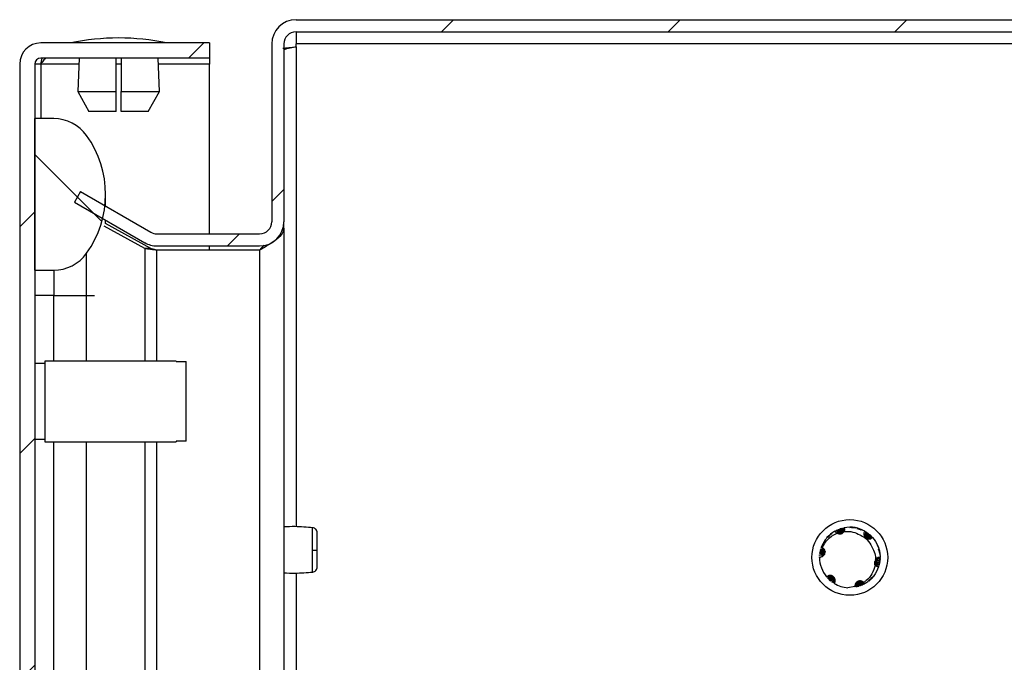
# Model space of a CAD drawing. Units: millimetres. Extents: x 1927 to 5467, y 499 to 4934.
# Drawn here: x 2405 to 2502, y 2090 to 2153 of the extents above; entities that cross this region are included whole.
import ezdxf

# ---------------------------------------------------------------- set-up
doc = ezdxf.new("R2010")
doc.units = ezdxf.units.MM
pattern_1 = [(45, (1769.17, 711.518), (-11.22532, 11.22532), [])]

msp = doc.modelspace()

# ---------------------------------------------------------------- hatches: boundary and pattern name
at = {"linetype": 'Continuous'}
h = msp.add_hatch(dxfattribs=at)
h.set_pattern_fill('ANSI31', scale=5, style=0)
h.set_pattern_definition(pattern_1)
edge = h.paths.add_edge_path(flags=0)
edge.add_arc((2432.045, 2150.921), 1.2, 90, 180, ccw=False)
edge.add_line((2432.045, 2152.121), (2602.245, 2152.121))
edge.add_arc((2602.245, 2150.921), 1.2, 0, 90, ccw=False)
edge.add_line((2603.445, 2150.921), (2603.445, 2149.421))
edge.add_arc((2601.945, 2149.421), 1.5, 315, 360, ccw=False)
edge.add_line((2603.005, 2148.36), (2601.748, 2147.102))
edge.add_arc((2604.01, 2144.84), 3.2, 135, 180)
edge.add_line((2600.81, 2144.84), (2600.81, 2139.218))
edge.add_line((2600.81, 2139.218), (2602.01, 2139.218))
edge.add_line((2602.01, 2139.218), (2602.01, 2144.84))
edge.add_arc((2604.01, 2144.84), 2, 135, 180, ccw=False)
edge.add_line((2602.596, 2146.254), (2603.854, 2147.512))
edge.add_arc((2601.945, 2149.421), 2.7, 315, 360)
edge.add_line((2604.645, 2149.421), (2604.645, 2150.921))
edge.add_arc((2602.245, 2150.921), 2.4, 0, 90)
edge.add_line((2602.245, 2153.321), (2432.045, 2153.321))
edge.add_arc((2432.045, 2150.921), 2.4, 90, 180)
edge.add_line((2429.645, 2150.921), (2429.645, 2133.321))
edge.add_arc((2428.445, 2133.321), 1.2, 270, 360, ccw=False)
edge.add_line((2428.445, 2132.121), (2418.266, 2132.121))
edge.add_arc((2418.266, 2133.321), 1.2, 240, 270, ccw=False)
edge.add_line((2417.666, 2132.282), (2410.713, 2136.296))
edge.add_line((2410.713, 2136.296), (2410.113, 2135.257))
edge.add_line((2410.113, 2135.257), (2417.066, 2131.242))
edge.add_arc((2418.266, 2133.321), 2.4, 240, 270)
edge.add_line((2418.266, 2130.921), (2428.445, 2130.921))
edge.add_arc((2428.445, 2133.321), 2.4, 270, 360)
edge.add_line((2430.845, 2133.321), (2430.845, 2150.921))
h = msp.add_hatch(dxfattribs=at)
h.set_pattern_fill('ANSI31', scale=5, style=0)
h.set_pattern_definition(pattern_1)
edge = h.paths.add_edge_path(flags=0)
edge.add_line((2406.18, 1556.121), (2406.18, 2148.921))
edge.add_arc((2406.78, 2148.921), 0.6, 90, 180, ccw=False)
edge.add_line((2406.78, 2149.521), (2423.48, 2149.521))
edge.add_line((2423.48, 2149.521), (2423.48, 2151.021))
edge.add_line((2423.48, 2151.021), (2406.78, 2151.021))
edge.add_arc((2406.78, 2148.921), 2.1, 90, 180)
edge.add_line((2404.68, 2148.921), (2404.68, 1556.121))
edge.add_arc((2406.78, 1556.121), 2.1, 180, 270)
edge.add_line((2406.78, 1554.021), (2423.48, 1554.021))
edge.add_line((2423.48, 1554.021), (2423.48, 1555.521))
edge.add_line((2423.48, 1555.521), (2406.78, 1555.521))
edge.add_arc((2406.78, 1556.121), 0.6, 180, 270, ccw=False)
h = msp.add_hatch(dxfattribs=at)
h.set_pattern_fill('ANSI31', scale=5, angle=90, style=0)
h.set_pattern_definition([(135, (1769.17, 711.518), (-11.22532, -11.22532), [])])
edge = h.paths.add_edge_path(flags=0)
edge.add_arc((2403.18, 2136.021), 10, 324.31467, 395.68533)
edge.add_arc((2408.053, 2139.521), 4, 35.68533, 90)
edge.add_line((2408.053, 2143.521), (2406.18, 2143.521))
edge.add_line((2406.18, 2143.521), (2406.18, 2128.521))
edge.add_line((2406.18, 2128.521), (2408.053, 2128.521))
edge.add_arc((2408.053, 2132.521), 4, 270, 324.31467)

# ---------------------------------------------------------------- linework, layer by layer
at = {"color": 7, "linetype": 'Continuous'}
for p, q in [((2432.045, 2153.321), (2602.245, 2153.321)), ((2432.045, 2152.121), (2602.245, 2152.121)), ((2432.045, 2152.121), (2432.045, 2150.921)), ((2423.48, 2151.021), (2406.78, 2151.021)), ((2423.48, 2151.021), (2423.48, 2149.521)), ((2429.645, 2150.921), (2429.645, 2133.321)), ((2430.845, 2150.921), (2430.845, 2133.321)), ((2602.245, 2150.921), (2432.045, 2150.921)), ((2432.045, 2150.621), (2432.045, 2150.921)), ((2423.48, 2149.521), (2406.78, 2149.521)), ((2406.78, 2148.921), (2406.892, 2149.521)), ((2410.576, 2149.521), (2410.438, 2146.221)), ((2414.23, 2146.221), (2414.23, 2149.521)), ((2414.73, 2149.521), (2414.73, 2146.221)), ((2418.522, 2146.221), (2418.385, 2149.521)), ((2423.48, 2149.521), (2423.48, 2148.921)), ((2404.68, 2148.921), (2404.68, 1556.121)), ((2406.18, 2148.921), (2406.18, 1556.121)), ((2406.78, 2148.921), (2406.18, 2148.921)), ((2423.48, 2132.121), (2423.48, 2148.921)), ((2410.438, 2146.221), (2411.541, 2144.221)), ((2410.438, 2146.221), (2414.23, 2146.221)), ((2414.23, 2144.221), (2414.23, 2146.221)), ((2414.73, 2144.221), (2414.73, 2146.221)), ((2414.73, 2146.221), (2418.522, 2146.221)), ((2417.419, 2144.221), (2418.522, 2146.221)), ((2406.18, 2128.521), (2406.18, 2143.521)), ((2408.053, 2143.521), (2406.18, 2143.521)), ((2414.23, 2144.221), (2411.541, 2144.221)), ((2417.419, 2144.221), (2414.73, 2144.221)), ((2410.713, 2136.296), (2410.113, 2135.257)), ((2410.713, 2136.296), (2417.666, 2132.282)), ((2413.18, 2134.872), (2413.18, 2136.021)), ((2410.113, 2135.257), (2417.066, 2131.242)), ((2417.066, 2130.651), (2413.052, 2132.871)), ((2417.666, 2130.651), (2413.164, 2133.141)), ((2413.18, 2133.132), (2413.18, 2133.486)), ((2430.759, 2132.684), (2430.845, 2132.684)), ((2430.845, 2132.684), (2430.845, 2133.321)), ((2430.845, 2132.684), (2430.845, 2062.021)), ((2418.266, 2132.121), (2428.445, 2132.121)), ((2418.266, 2130.921), (2428.445, 2130.921)), ((2423.48, 2130.496), (2423.48, 2130.921)), ((2428.856, 2130.998), (2428.445, 2130.496)), ((2411.302, 2126.021), (2411.302, 2130.187)), ((2417.666, 2130.651), (2417.066, 2130.651)), ((2428.445, 2130.496), (2418.266, 2130.496)), ((2406.18, 2128.521), (2408.053, 2128.521)), ((2408.053, 2128.521), (2408.053, 2126.021)), ((2408.053, 2126.021), (2406.18, 2126.021)), ((2408.053, 2126.021), (2411.302, 2126.021)), ((2407.18, 2119.271), (2406.18, 2119.271)), ((2420.18, 2119.521), (2407.18, 2119.521)), ((2407.18, 2119.521), (2407.18, 2111.521)), ((2420.18, 2119.521), (2420.18, 2119.468)), ((2420.18, 2119.468), (2421.18, 2119.468)), ((2421.18, 2111.574), (2421.18, 2119.468)), ((2406.18, 2111.771), (2407.18, 2111.771)), ((2407.18, 2111.521), (2420.18, 2111.521)), ((2421.18, 2111.574), (2420.18, 2111.574)), ((2420.18, 2111.574), (2420.18, 2111.521)), ((2485.098, 2102.473), (2484.91, 2102.275)), ((2484.917, 2102.326), (2485.113, 2102.447)), ((2485.25, 2102.58), (2484.961, 2102.311)), ((2485.357, 2102.647), (2485.399, 2102.671)), ((2485.399, 2102.671), (2485.686, 2102.777)), ((2485.538, 2102.746), (2485.582, 2102.769)), ((2485.582, 2102.769), (2485.872, 2102.853)), ((2485.64, 2102.464), (2485.642, 2102.463)), ((2485.727, 2102.834), (2485.773, 2102.853)), ((2485.773, 2102.853), (2486.065, 2102.917)), ((2485.919, 2102.908), (2485.965, 2102.923)), ((2485.965, 2102.923), (2486.262, 2102.967)), ((2486.109, 2102.966), (2486.154, 2102.978)), ((2486.335, 2103.018), (2486.293, 2103.01)), ((2487.598, 2102.936), (2488.048, 2102.84)), ((2487.649, 2102.974), (2487.856, 2102.881)), ((2487.777, 2102.887), (2488.218, 2102.763)), ((2487.829, 2102.922), (2488.033, 2102.814)), ((2488.326, 2102.707), (2488.369, 2102.683)), ((2488.369, 2102.683), (2488.608, 2102.49)), ((2488.504, 2102.603), (2488.546, 2102.576)), ((2488.546, 2102.576), (2488.767, 2102.369)), ((2488.676, 2102.485), (2488.716, 2102.455)), ((2488.716, 2102.455), (2488.92, 2102.236)), ((2484.303, 2101.581), (2484.239, 2101.412)), ((2484.652, 2102.063), (2484.823, 2102.2)), ((2484.807, 2102.225), (2484.684, 2102.058)), ((2484.95, 2102.355), (2484.775, 2102.146)), ((2484.779, 2102.198), (2484.965, 2102.329)), ((2488.838, 2102.357), (2488.875, 2102.325)), ((2488.875, 2102.325), (2489.064, 2102.092)), ((2488.986, 2102.221), (2489.02, 2102.188)), ((2489.119, 2102.084), (2489.148, 2102.052)), ((2489.241, 2101.94), (2489.235, 2101.936)), ((2483.922, 2100.475), (2483.929, 2100.524)), ((2484.031, 2100.811), (2483.929, 2100.524)), ((2483.957, 2100.677), (2483.967, 2100.725)), ((2484.003, 2100.87), (2484.016, 2100.914)), ((2484.072, 2101.087), (2484.058, 2101.047)), ((2484.165, 2101.062), (2484.072, 2101.087)), ((2489.686, 2101.171), (2489.722, 2101.075)), ((2489.718, 2100.924), (2489.866, 2100.488)), ((2489.767, 2100.745), (2489.886, 2100.302)), ((2489.824, 2100.718), (2489.835, 2100.488)), ((2483.895, 2100.071), (2483.899, 2100.116)), ((2483.895, 2100.116), (2483.899, 2100.116)), ((2483.895, 2100.116), (2483.895, 2100.071)), ((2483.895, 2100.071), (2483.895, 2100.11)), ((2483.901, 2100.268), (2483.905, 2100.318)), ((2489.874, 2099.72), (2489.79, 2099.433)), ((2489.891, 2099.928), (2489.826, 2099.632)), ((2489.852, 2099.564), (2489.843, 2099.516)), ((2489.894, 2100.134), (2489.849, 2099.83)), ((2489.88, 2099.77), (2489.874, 2099.72)), ((2489.893, 2099.977), (2489.891, 2099.928)), ((2489.893, 2100.183), (2489.894, 2100.134)), ((2484.04, 2099.147), (2484.038, 2099.154)), ((2484.104, 2098.97), (2484.1, 2098.981)), ((2489.843, 2099.516), (2489.739, 2099.235)), ((2489.76, 2099.181), (2489.746, 2099.139)), ((2489.811, 2099.366), (2489.799, 2099.321)), ((2484.612, 2098.125), (2484.597, 2098.142)), ((2484.735, 2097.989), (2484.704, 2098.022)), ((2484.993, 2097.751), (2484.797, 2097.977)), ((2484.876, 2097.852), (2484.84, 2097.885)), ((2485.031, 2097.72), (2484.993, 2097.751)), ((2485.331, 2097.51), (2485.102, 2097.711)), ((2485.199, 2097.596), (2485.158, 2097.625)), ((2488.938, 2097.942), (2488.616, 2097.614)), ((2489.066, 2098.075), (2488.766, 2097.726)), ((2488.943, 2097.879), (2488.785, 2097.774)), ((2486.267, 2097.137), (2486.273, 2097.136)), ((2487.404, 2097.18), (2486.697, 2097.077)), ((2487.729, 2097.189), (2487.388, 2097.15)), ((2487.587, 2097.152), (2487.544, 2097.142)), ((2487.921, 2097.252), (2487.626, 2097.198)), ((2487.775, 2097.203), (2487.729, 2097.189)), ((2488.113, 2097.329), (2487.822, 2097.255)), ((2487.967, 2097.269), (2487.921, 2097.252)), ((2488.3, 2097.42), (2488.012, 2097.325)), ((2488.158, 2097.35), (2488.113, 2097.329)), ((2488.478, 2097.523), (2488.192, 2097.406)), ((2488.343, 2097.444), (2488.3, 2097.42)), ((2488.517, 2097.547), (2488.478, 2097.523)), ((2488.519, 2097.549), (2488.517, 2097.547))]:
    msp.add_line(p, q, dxfattribs=at)
at = {"color": 8, "linetype": 'Continuous'}
for p, q in [((2432.045, 2150.621), (2432.045, 2103.113)), ((2406.78, 2148.921), (2406.78, 2143.521)), ((2410.55, 2148.921), (2406.78, 2148.921)), ((2414.73, 2148.921), (2414.23, 2148.921)), ((2423.48, 2148.921), (2418.41, 2148.921)), ((2417.066, 2130.651), (2417.066, 2119.521)), ((2418.266, 2119.521), (2418.266, 2130.496)), ((2428.445, 2130.496), (2428.445, 2062.021)), ((2408.053, 2119.521), (2408.053, 2126.021)), ((2411.302, 2126.021), (2412.075, 2126.021)), ((2411.302, 2119.521), (2411.302, 2126.021)), ((2408.053, 2063.939), (2408.053, 2111.521)), ((2411.302, 2062.521), (2411.302, 2111.521)), ((2417.066, 2111.521), (2417.066, 2062.521)), ((2418.266, 2062.421), (2418.266, 2111.521)), ((2432.045, 2098.528), (2432.045, 2083.113))]:
    msp.add_line(p, q, dxfattribs=at)
at = {"color": 7, "linetype": 'Continuous'}
msp.add_circle((2486.895, 2100.071), 3.75, dxfattribs=at)
for centre, radius, start, end in [((2432.045, 2150.921), 2.4, 90, 180), ((2414.781, 2125.755), 25.766, 90.67011, 101.30585), ((2414.179, 2125.755), 25.766, 78.69415, 89.32989), ((2432.045, 2150.921), 1.2, 90, 180), ((2406.78, 2148.921), 2.1, 90, 180), ((2406.78, 2148.921), 0.6, 90, 180), ((2408.053, 2139.521), 4, 35.68533, 90), ((2403.18, 2136.021), 10, 324.31467, 35.68533), ((2428.445, 2133.321), 2.4, 270, 0), ((2428.445, 2133.321), 1.2, 270, 0), ((2418.266, 2133.321), 1.2, 240, 270), ((2418.266, 2133.321), 2.4, 240, 270), ((2408.053, 2132.521), 4, 270, 324.31467), ((2433.797, 2112.815), 12.015, 269.49125, 271.6585), ((2486.895, 2100.071), 3, 180, 220.01164), ((2486.895, 2100.071), 3, 239.13241, 266.21929)]:
    msp.add_arc(centre, radius, start, end, dxfattribs=at)
for points, knots in [([(2430.734, 2150.494), (2430.861, 2150.508), (2431.239, 2150.551), (2431.723, 2150.593), (2432.045, 2150.621)], [0, 0, 0, 0, 0.335073, 1, 1, 1, 1]), ([(2432.045, 2150.621), (2431.888, 2150.593), (2431.573, 2150.537), (2431.176, 2150.453), (2430.899, 2150.368), (2430.863, 2150.312), (2430.845, 2150.284)], [0, 0, 0, 0, 0.25, 0.500002, 0.750004, 1, 1, 1, 1]), ([(2407.38, 2149.521), (2407.33, 2149.512), (2407.23, 2149.494), (2407.08, 2149.355), (2406.93, 2149.157), (2406.83, 2148.999), (2406.78, 2148.921)], [0, 0, 0, 0, 0.249994, 0.499993, 0.749986, 1, 1, 1, 1]), ([(2430.845, 2132.684), (2430.809, 2132.503), (2430.738, 2132.141), (2430.189, 2131.597), (2429.398, 2131.049), (2428.765, 2130.682), (2428.445, 2130.496)], [0, 0, 0, 0, 0.248421, 0.497025, 0.745628, 1, 1, 1, 1]), ([(2418.266, 2130.496), (2418.132, 2130.513), (2417.859, 2130.547), (2417.45, 2130.598), (2417.195, 2130.633), (2417.066, 2130.651)], [0, 0, 0, 0, 0.319966, 0.654647, 1, 1, 1, 1]), ([(2418.266, 2130.496), (2418.165, 2130.521), (2418.01, 2130.559), (2417.81, 2130.611), (2417.715, 2130.637), (2417.666, 2130.651)], [0, 0, 0, 0, 0.48316, 0.739348, 1, 1, 1, 1]), ([(2433.715, 2103.014), (2433.123, 2103.064), (2432.167, 2103.145), (2431.21, 2103.11), (2430.845, 2103.096)], [0, 0, 0, 0, 0.619114, 1, 1, 1, 1]), ([(2434.145, 2102.518), (2434.139, 2102.577), (2434.126, 2102.701), (2434.022, 2102.863), (2433.871, 2102.98), (2433.749, 2103.004), (2433.69, 2103.016)], [0, 0, 0, 0, 0.241241, 0.499973, 0.758725, 1, 1, 1, 1]), ([(2434.145, 2100.804), (2434.145, 2101.027), (2434.145, 2101.472), (2434.145, 2102.037), (2434.145, 2102.435), (2434.145, 2102.49), (2434.145, 2102.518)], [0, 0, 0, 0, 0.250035, 0.500077, 0.750119, 1, 1, 1, 1]), ([(2485.407, 2102.676), (2485.126, 2102.481), (2484.538, 2102.073), (2484.232, 2101.425), (2484.072, 2101.087)], [0, 0, 0, 0, 0.478489, 1, 1, 1, 1]), ([(2484.165, 2101.062), (2484.333, 2101.34), (2484.668, 2101.897), (2485.259, 2102.303), (2485.599, 2102.445), (2485.642, 2102.463)], [0, 0, 0, 0, 0.466077, 0.932768, 1, 1, 1, 1]), ([(2485.029, 2102.42), (2485.031, 2102.422), (2485.039, 2102.428), (2485.051, 2102.437), (2485.061, 2102.445), (2485.065, 2102.448)], [0, 0, 0, 0, 0.2208635, 0.6104135, 1, 1, 1, 1]), ([(2485.187, 2102.537), (2485.188, 2102.538), (2485.195, 2102.543), (2485.208, 2102.552), (2485.22, 2102.56), (2485.226, 2102.564)], [0, 0, 0, 0, 0.1057098, 0.5285903, 1, 1, 1, 1]), ([(2485.64, 2102.464), (2485.611, 2102.48), (2485.553, 2102.511), (2485.472, 2102.581), (2485.431, 2102.641), (2485.407, 2102.676)], [0, 0, 0, 0, 0.300009, 0.599954, 1, 1, 1, 1]), ([(2485.691, 2102.446), (2485.679, 2102.503), (2485.654, 2102.617), (2485.577, 2102.703), (2485.538, 2102.746)], [0, 0, 0, 0, 0.498301, 1, 1, 1, 1]), ([(2485.582, 2102.769), (2485.638, 2102.721), (2485.742, 2102.631), (2485.811, 2102.492), (2485.805, 2102.417), (2485.804, 2102.406)], [0, 0, 0, 0, 0.488568, 0.923509, 1, 1, 1, 1]), ([(2485.642, 2102.463), (2485.694, 2102.44), (2485.797, 2102.394), (2485.97, 2102.395), (2486.131, 2102.449), (2486.247, 2102.537), (2486.297, 2102.608), (2486.314, 2102.633)], [0, 0, 0, 0, 0.220024, 0.440047, 0.660067, 0.880098, 1, 1, 1, 1]), ([(2485.837, 2102.405), (2485.843, 2102.434), (2485.864, 2102.529), (2485.828, 2102.682), (2485.76, 2102.785), (2485.727, 2102.834)], [0, 0, 0, 0, 0.181493, 0.605894, 1, 1, 1, 1]), ([(2485.773, 2102.853), (2485.823, 2102.8), (2485.917, 2102.7), (2485.965, 2102.525), (2485.943, 2102.422), (2485.934, 2102.382)], [0, 0, 0, 0, 0.4101, 0.769714, 1, 1, 1, 1]), ([(2485.959, 2102.416), (2485.975, 2102.457), (2486.014, 2102.56), (2486.002, 2102.735), (2485.947, 2102.849), (2485.919, 2102.908)], [0, 0, 0, 0, 0.241109, 0.608512, 1, 1, 1, 1]), ([(2485.965, 2102.923), (2486.007, 2102.864), (2486.085, 2102.753), (2486.106, 2102.565), (2486.06, 2102.46), (2486.04, 2102.413)], [0, 0, 0, 0, 0.39364, 0.732249, 1, 1, 1, 1]), ([(2486.07, 2102.449), (2486.085, 2102.471), (2486.134, 2102.545), (2486.161, 2102.699), (2486.153, 2102.852), (2486.119, 2102.94), (2486.109, 2102.966)], [0, 0, 0, 0, 0.136705, 0.457322, 0.842017, 1, 1, 1, 1]), ([(2486.293, 2103.01), (2486.302, 2102.939), (2486.321, 2102.794), (2486.251, 2102.599), (2486.168, 2102.473), (2486.112, 2102.434), (2486.103, 2102.427)], [0, 0, 0, 0, 0.3483263, 0.7066803, 0.9512087, 1, 1, 1, 1]), ([(2486.154, 2102.978), (2486.182, 2102.924), (2486.239, 2102.816), (2486.231, 2102.64), (2486.191, 2102.515), (2486.141, 2102.469), (2486.136, 2102.465)], [0, 0, 0, 0, 0.330102, 0.660986, 0.966055, 1, 1, 1, 1]), ([(2486.335, 2103.018), (2486.352, 2102.963), (2486.385, 2102.852), (2486.359, 2102.717), (2486.322, 2102.649), (2486.314, 2102.633)], [0, 0, 0, 0, 0.435877, 0.873097, 1, 1, 1, 1]), ([(2486.314, 2102.633), (2486.614, 2102.644), (2487.171, 2102.663), (2487.671, 2102.418), (2487.902, 2102.304)], [0, 0, 0, 0, 0.537125, 1, 1, 1, 1]), ([(2488.38, 2102.677), (2488.069, 2102.82), (2487.42, 2103.118), (2486.706, 2103.052), (2486.335, 2103.018)], [0, 0, 0, 0, 0.478928, 1, 1, 1, 1]), ([(2486.896, 2103.038), (2486.981, 2103.051), (2487.112, 2103.07), (2487.242, 2103.051), (2487.287, 2103.045)], [0, 0, 0, 0, 0.656571, 1, 1, 1, 1]), ([(2487.068, 2103.031), (2487.164, 2103.039), (2487.306, 2103.05), (2487.445, 2103.021), (2487.489, 2103.011)], [0, 0, 0, 0, 0.6768255, 1, 1, 1, 1]), ([(2487.606, 2102.985), (2487.608, 2102.985), (2487.617, 2102.983), (2487.632, 2102.979), (2487.644, 2102.976), (2487.649, 2102.974)], [0, 0, 0, 0, 0.128289, 0.641519, 1, 1, 1, 1]), ([(2487.786, 2102.935), (2487.789, 2102.934), (2487.798, 2102.932), (2487.812, 2102.927), (2487.823, 2102.923), (2487.829, 2102.922)], [0, 0, 0, 0, 0.225699, 0.612864, 1, 1, 1, 1]), ([(2487.966, 2102.873), (2487.969, 2102.872), (2487.978, 2102.868), (2487.992, 2102.863), (2488.003, 2102.858), (2488.009, 2102.856)], [0, 0, 0, 0, 0.2289, 0.614433, 1, 1, 1, 1]), ([(2488.146, 2102.797), (2488.148, 2102.796), (2488.158, 2102.792), (2488.172, 2102.785), (2488.185, 2102.779), (2488.19, 2102.777)], [0, 0, 0, 0, 0.133238, 0.666282, 1, 1, 1, 1]), ([(2488.311, 2102.365), (2488.31, 2102.398), (2488.308, 2102.464), (2488.328, 2102.571), (2488.361, 2102.638), (2488.38, 2102.677)], [0, 0, 0, 0, 0.295581, 0.591129, 1, 1, 1, 1]), ([(2488.318, 2102.31), (2488.364, 2102.352), (2488.452, 2102.434), (2488.487, 2102.547), (2488.504, 2102.603)], [0, 0, 0, 0, 0.512849, 1, 1, 1, 1]), ([(2488.546, 2102.576), (2488.534, 2102.504), (2488.511, 2102.368), (2488.428, 2102.238), (2488.362, 2102.205), (2488.353, 2102.2)], [0, 0, 0, 0, 0.493233, 0.933492, 1, 1, 1, 1]), ([(2488.364, 2102.169), (2488.392, 2102.178), (2488.486, 2102.21), (2488.599, 2102.32), (2488.651, 2102.432), (2488.676, 2102.485)], [0, 0, 0, 0, 0.186947, 0.6115, 1, 1, 1, 1]), ([(2488.716, 2102.455), (2488.696, 2102.384), (2488.659, 2102.252), (2488.541, 2102.124), (2488.449, 2102.091), (2488.417, 2102.08)], [0, 0, 0, 0, 0.427163, 0.802917, 1, 1, 1, 1]), ([(2484.748, 2102.166), (2484.749, 2102.168), (2484.754, 2102.173), (2484.762, 2102.18), (2484.771, 2102.189), (2484.776, 2102.195), (2484.779, 2102.198)], [0, 0, 0, 0, 0.1514081, 0.4542401, 0.7271161, 1, 1, 1, 1]), ([(2484.883, 2102.296), (2484.885, 2102.298), (2484.892, 2102.304), (2484.903, 2102.315), (2484.912, 2102.322), (2484.917, 2102.326)], [0, 0, 0, 0, 0.231688, 0.615857, 1, 1, 1, 1]), ([(2487.902, 2102.304), (2487.977, 2102.267), (2488.297, 2102.11), (2488.81, 2101.693), (2489.06, 2101.192), (2489.186, 2100.938)], [0, 0, 0, 0, 0.1306505, 0.5600077, 1, 1, 1, 1]), ([(2489.148, 2102.052), (2489.109, 2102.008), (2489.032, 2101.92), (2488.868, 2101.859), (2488.7, 2101.866), (2488.554, 2101.931), (2488.442, 2102.03), (2488.361, 2102.155), (2488.322, 2102.27), (2488.313, 2102.342), (2488.311, 2102.365)], [0, 0, 0, 0, 0.158611, 0.317698, 0.462678, 0.587583, 0.700231, 0.813795, 0.940267, 1, 1, 1, 1]), ([(2488.346, 2102.045), (2488.422, 2102.058), (2488.565, 2102.081), (2488.735, 2102.196), (2488.803, 2102.303), (2488.838, 2102.357)], [0, 0, 0, 0, 0.3609449, 0.6755896, 1, 1, 1, 1]), ([(2488.875, 2102.325), (2488.846, 2102.258), (2488.792, 2102.134), (2488.661, 2102.026), (2488.569, 2102.011), (2488.54, 2102.007)], [0, 0, 0, 0, 0.442447, 0.824617, 1, 1, 1, 1]), ([(2488.562, 2101.986), (2488.58, 2101.986), (2488.66, 2101.986), (2488.798, 2102.045), (2488.919, 2102.132), (2488.973, 2102.204), (2488.986, 2102.221)], [0, 0, 0, 0, 0.097629, 0.448443, 0.86693, 1, 1, 1, 1]), ([(2489.02, 2102.188), (2488.988, 2102.136), (2488.925, 2102.031), (2488.771, 2101.943), (2488.64, 2101.913), (2488.572, 2101.933), (2488.562, 2101.935)], [0, 0, 0, 0, 0.325098, 0.650995, 0.95169, 1, 1, 1, 1]), ([(2488.6, 2101.919), (2488.649, 2101.915), (2488.759, 2101.904), (2488.93, 2101.948), (2489.051, 2102.018), (2489.109, 2102.075), (2489.119, 2102.084)], [0, 0, 0, 0, 0.244647, 0.551694, 0.924218, 1, 1, 1, 1]), ([(2489.148, 2102.052), (2489.35, 2101.776), (2489.774, 2101.2), (2489.853, 2100.489), (2489.894, 2100.118)], [0, 0, 0, 0, 0.479053, 1, 1, 1, 1]), ([(2433.69, 2100.507), (2433.69, 2100.556), (2433.69, 2100.653), (2433.69, 2100.751), (2433.69, 2100.8)], [0, 0, 0, 0, 0.499958, 1, 1, 1, 1]), ([(2434.145, 2099.124), (2434.145, 2099.147), (2434.145, 2099.194), (2434.145, 2099.58), (2434.145, 2100.138), (2434.145, 2100.582), (2434.145, 2100.804)], [0, 0, 0, 0, 0.2497896, 0.4997739, 0.749863, 1, 1, 1, 1]), ([(2483.929, 2100.524), (2484.001, 2100.54), (2484.135, 2100.569), (2484.314, 2100.516), (2484.394, 2100.439), (2484.428, 2100.406)], [0, 0, 0, 0, 0.397498, 0.745154, 1, 1, 1, 1]), ([(2484.433, 2100.415), (2484.396, 2100.464), (2484.32, 2100.566), (2484.15, 2100.658), (2484.023, 2100.671), (2483.957, 2100.677)], [0, 0, 0, 0, 0.305983, 0.636509, 1, 1, 1, 1]), ([(2483.967, 2100.725), (2484.039, 2100.729), (2484.174, 2100.738), (2484.331, 2100.667), (2484.388, 2100.588), (2484.407, 2100.561)], [0, 0, 0, 0, 0.434133, 0.806161, 1, 1, 1, 1]), ([(2484.422, 2100.573), (2484.413, 2100.591), (2484.38, 2100.664), (2484.27, 2100.764), (2484.134, 2100.844), (2484.036, 2100.863), (2484.003, 2100.87)], [0, 0, 0, 0, 0.10374, 0.42116, 0.803463, 1, 1, 1, 1]), ([(2484.016, 2100.914), (2484.076, 2100.909), (2484.197, 2100.9), (2484.342, 2100.802), (2484.428, 2100.701), (2484.441, 2100.632), (2484.443, 2100.622)], [0, 0, 0, 0, 0.325974, 0.652798, 0.953406, 1, 1, 1, 1]), ([(2484.454, 2100.596), (2484.445, 2100.635), (2484.42, 2100.74), (2484.325, 2100.879), (2484.197, 2100.991), (2484.1, 2101.031), (2484.058, 2101.047)], [0, 0, 0, 0, 0.1771134, 0.4735159, 0.774842, 1, 1, 1, 1]), ([(2484.194, 2100.181), (2484.24, 2100.213), (2484.309, 2100.262), (2484.374, 2100.354), (2484.411, 2100.429), (2484.436, 2100.509), (2484.446, 2100.591), (2484.443, 2100.675), (2484.426, 2100.756), (2484.396, 2100.834), (2484.353, 2100.906), (2484.3, 2100.969), (2484.237, 2101.023), (2484.189, 2101.049), (2484.165, 2101.062)], [0, 0, 0, 0, 0.155656, 0.23265, 0.309638, 0.386625, 0.463629, 0.540613, 0.6176, 0.694595, 0.771588, 0.848583, 0.923271, 1, 1, 1, 1]), ([(2489.186, 2100.938), (2489.277, 2100.725), (2489.427, 2100.373), (2489.449, 2099.993), (2489.458, 2099.844)], [0, 0, 0, 0, 0.606671, 1, 1, 1, 1]), ([(2489.618, 2101.245), (2489.667, 2101.163), (2489.74, 2101.044), (2489.776, 2100.909), (2489.787, 2100.866)], [0, 0, 0, 0, 0.683031, 1, 1, 1, 1]), ([(2489.746, 2100.932), (2489.769, 2100.886), (2489.809, 2100.805), (2489.826, 2100.715), (2489.833, 2100.675)], [0, 0, 0, 0, 0.558984, 1, 1, 1, 1]), ([(2489.766, 2100.942), (2489.766, 2100.94), (2489.767, 2100.936), (2489.77, 2100.927), (2489.774, 2100.914), (2489.777, 2100.904), (2489.778, 2100.899)], [0, 0, 0, 0, 0.102139, 0.306473, 0.653233, 1, 1, 1, 1]), ([(2489.814, 2100.762), (2489.815, 2100.759), (2489.817, 2100.75), (2489.82, 2100.735), (2489.823, 2100.724), (2489.824, 2100.718)], [0, 0, 0, 0, 0.216572, 0.608277, 1, 1, 1, 1]), ([(2489.852, 2100.576), (2489.852, 2100.573), (2489.854, 2100.563), (2489.857, 2100.548), (2489.858, 2100.536), (2489.859, 2100.531)], [0, 0, 0, 0, 0.233594, 0.61681, 1, 1, 1, 1]), ([(2483.899, 2100.116), (2483.926, 2100.115), (2483.981, 2100.112), (2484.083, 2100.128), (2484.151, 2100.16), (2484.194, 2100.181)], [0, 0, 0, 0, 0.2679836, 0.5359522, 1, 1, 1, 1]), ([(2484.226, 2100.247), (2484.175, 2100.265), (2484.068, 2100.301), (2483.958, 2100.279), (2483.901, 2100.268)], [0, 0, 0, 0, 0.4801, 1, 1, 1, 1]), ([(2483.905, 2100.318), (2483.974, 2100.341), (2484.105, 2100.385), (2484.263, 2100.369), (2484.328, 2100.322), (2484.341, 2100.312)], [0, 0, 0, 0, 0.473879, 0.895033, 1, 1, 1, 1]), ([(2484.359, 2100.337), (2484.334, 2100.361), (2484.26, 2100.432), (2484.105, 2100.483), (2483.982, 2100.478), (2483.922, 2100.475)], [0, 0, 0, 0, 0.2062165, 0.6154346, 1, 1, 1, 1]), ([(2489.458, 2099.844), (2489.433, 2099.809), (2489.377, 2099.728), (2489.339, 2099.575), (2489.348, 2099.416), (2489.389, 2099.326), (2489.407, 2099.286)], [0, 0, 0, 0, 0.214083, 0.497719, 0.781356, 1, 1, 1, 1]), ([(2489.843, 2099.516), (2489.771, 2099.506), (2489.636, 2099.487), (2489.466, 2099.548), (2489.398, 2099.63), (2489.371, 2099.662)], [0, 0, 0, 0, 0.411426, 0.76789, 1, 1, 1, 1]), ([(2489.799, 2099.321), (2489.739, 2099.32), (2489.616, 2099.32), (2489.461, 2099.394), (2489.399, 2099.485), (2489.372, 2099.523)], [0, 0, 0, 0, 0.364316, 0.729452, 1, 1, 1, 1]), ([(2489.388, 2099.61), (2489.399, 2099.591), (2489.444, 2099.518), (2489.572, 2099.429), (2489.708, 2099.375), (2489.794, 2099.368), (2489.811, 2099.366)], [0, 0, 0, 0, 0.122934, 0.47697, 0.89589, 1, 1, 1, 1]), ([(2489.401, 2099.752), (2489.43, 2099.72), (2489.504, 2099.637), (2489.664, 2099.569), (2489.789, 2099.566), (2489.852, 2099.564)], [0, 0, 0, 0, 0.244628, 0.621953, 1, 1, 1, 1]), ([(2489.874, 2099.72), (2489.804, 2099.7), (2489.671, 2099.663), (2489.506, 2099.696), (2489.434, 2099.753), (2489.412, 2099.771)], [0, 0, 0, 0, 0.441909, 0.83166, 1, 1, 1, 1]), ([(2489.442, 2099.878), (2489.467, 2099.911), (2489.508, 2099.967), (2489.562, 2100.006), (2489.584, 2100.022)], [0, 0, 0, 0, 0.582445, 1, 1, 1, 1]), ([(2489.442, 2099.878), (2489.467, 2099.857), (2489.544, 2099.791), (2489.7, 2099.75), (2489.822, 2099.763), (2489.88, 2099.77)], [0, 0, 0, 0, 0.200554, 0.620921, 1, 1, 1, 1]), ([(2489.891, 2099.928), (2489.822, 2099.898), (2489.694, 2099.844), (2489.562, 2099.871), (2489.501, 2099.884)], [0, 0, 0, 0, 0.5368377, 1, 1, 1, 1]), ([(2489.541, 2099.988), (2489.603, 2099.97), (2489.72, 2099.935), (2489.837, 2099.964), (2489.893, 2099.977)], [0, 0, 0, 0, 0.5220599, 1, 1, 1, 1]), ([(2489.584, 2100.022), (2489.612, 2100.04), (2489.668, 2100.074), (2489.773, 2100.111), (2489.849, 2100.115), (2489.894, 2100.118)], [0, 0, 0, 0, 0.291894, 0.583752, 1, 1, 1, 1]), ([(2489.878, 2100.383), (2489.879, 2100.381), (2489.88, 2100.373), (2489.881, 2100.357), (2489.882, 2100.344), (2489.883, 2100.336)], [0, 0, 0, 0, 0.1573205, 0.4719692, 1, 1, 1, 1]), ([(2430.845, 2098.545), (2431.21, 2098.532), (2432.167, 2098.497), (2433.123, 2098.578), (2433.715, 2098.628)], [0, 0, 0, 0, 0.380886, 1, 1, 1, 1]), ([(2433.69, 2098.626), (2433.749, 2098.637), (2433.871, 2098.661), (2434.022, 2098.779), (2434.126, 2098.941), (2434.139, 2099.064), (2434.145, 2099.124)], [0, 0, 0, 0, 0.241277, 0.500025, 0.758749, 1, 1, 1, 1]), ([(2489.407, 2099.286), (2489.321, 2099.001), (2489.147, 2098.43), (2488.676, 2097.885), (2488.354, 2097.645), (2488.268, 2097.582)], [0, 0, 0, 0, 0.423955, 0.847718, 1, 1, 1, 1]), ([(2489.746, 2099.139), (2489.612, 2098.824), (2489.332, 2098.167), (2488.76, 2097.737), (2488.462, 2097.512)], [0, 0, 0, 0, 0.47923, 1, 1, 1, 1]), ([(2489.746, 2099.139), (2489.688, 2099.148), (2489.571, 2099.168), (2489.436, 2099.277), (2489.36, 2099.391), (2489.353, 2099.466), (2489.351, 2099.482)], [0, 0, 0, 0, 0.316183, 0.633267, 0.923102, 1, 1, 1, 1]), ([(2489.36, 2099.414), (2489.365, 2099.394), (2489.377, 2099.349), (2489.397, 2099.309), (2489.407, 2099.286)], [0, 0, 0, 0, 0.44696, 1, 1, 1, 1]), ([(2489.368, 2099.495), (2489.392, 2099.453), (2489.449, 2099.355), (2489.583, 2099.241), (2489.7, 2099.201), (2489.76, 2099.181)], [0, 0, 0, 0, 0.264341, 0.619736, 1, 1, 1, 1]), ([(2485.449, 2097.787), (2485.444, 2097.843), (2485.436, 2097.928), (2485.389, 2098.03), (2485.343, 2098.099), (2485.286, 2098.16), (2485.22, 2098.21), (2485.146, 2098.249), (2485.067, 2098.276), (2484.984, 2098.288), (2484.901, 2098.287), (2484.819, 2098.272), (2484.753, 2098.248), (2484.676, 2098.21), (2484.631, 2098.171), (2484.597, 2098.142)], [0, 0, 0, 0, 0.142982, 0.213718, 0.284436, 0.355164, 0.425888, 0.496611, 0.567334, 0.63806, 0.708787, 0.779512, 0.850233, 0.885504, 1, 1, 1, 1]), ([(2485.187, 2098.229), (2485.158, 2098.24), (2485.067, 2098.271), (2484.909, 2098.266), (2484.742, 2098.219), (2484.653, 2098.155), (2484.612, 2098.125)], [0, 0, 0, 0, 0.139715, 0.436175, 0.737814, 1, 1, 1, 1]), ([(2484.704, 2098.022), (2484.739, 2098.07), (2484.809, 2098.168), (2484.969, 2098.24), (2485.099, 2098.259), (2485.164, 2098.234), (2485.172, 2098.231)], [0, 0, 0, 0, 0.3269449, 0.65478, 0.9552796, 1, 1, 1, 1]), ([(2485.171, 2098.196), (2485.169, 2098.196), (2485.107, 2098.204), (2484.984, 2098.166), (2484.836, 2098.096), (2484.763, 2098.019), (2484.735, 2097.989)], [0, 0, 0, 0, 0.014334, 0.343944, 0.742825, 1, 1, 1, 1]), ([(2484.84, 2097.885), (2484.874, 2097.948), (2484.937, 2098.067), (2485.074, 2098.162), (2485.166, 2098.169), (2485.194, 2098.171)], [0, 0, 0, 0, 0.44929, 0.832919, 1, 1, 1, 1]), ([(2485.287, 2098.112), (2485.248, 2098.108), (2485.144, 2098.097), (2484.996, 2098.008), (2484.917, 2097.906), (2484.876, 2097.852)], [0, 0, 0, 0, 0.218003, 0.582721, 1, 1, 1, 1]), ([(2484.993, 2097.751), (2485.017, 2097.82), (2485.062, 2097.949), (2485.194, 2098.07), (2485.294, 2098.097), (2485.332, 2098.108)], [0, 0, 0, 0, 0.414715, 0.776452, 1, 1, 1, 1]), ([(2485.388, 2098.026), (2485.351, 2098.016), (2485.248, 2097.989), (2485.12, 2097.882), (2485.06, 2097.773), (2485.031, 2097.72)], [0, 0, 0, 0, 0.223802, 0.619959, 1, 1, 1, 1]), ([(2485.158, 2097.625), (2485.173, 2097.696), (2485.203, 2097.831), (2485.302, 2097.961), (2485.381, 2097.993), (2485.4, 2098.001)], [0, 0, 0, 0, 0.460827, 0.869318, 1, 1, 1, 1]), ([(2485.398, 2097.879), (2485.351, 2097.84), (2485.26, 2097.762), (2485.219, 2097.651), (2485.199, 2097.596)], [0, 0, 0, 0, 0.506859, 1, 1, 1, 1]), ([(2485.331, 2097.51), (2485.337, 2097.586), (2485.346, 2097.705), (2485.417, 2097.793), (2485.443, 2097.825)], [0, 0, 0, 0, 0.6339461, 1, 1, 1, 1]), ([(2485.356, 2097.496), (2485.371, 2097.519), (2485.401, 2097.566), (2485.439, 2097.663), (2485.445, 2097.739), (2485.449, 2097.787)], [0, 0, 0, 0, 0.267549, 0.535033, 1, 1, 1, 1]), ([(2488.15, 2097.677), (2488.141, 2097.682), (2488.123, 2097.692), (2488.096, 2097.704), (2488.058, 2097.719), (2488.019, 2097.73), (2487.98, 2097.738), (2487.95, 2097.742), (2487.92, 2097.744), (2487.889, 2097.744), (2487.849, 2097.742), (2487.809, 2097.736), (2487.77, 2097.727), (2487.741, 2097.718), (2487.703, 2097.704), (2487.666, 2097.687), (2487.632, 2097.666), (2487.598, 2097.644), (2487.567, 2097.618), (2487.538, 2097.59), (2487.518, 2097.567), (2487.493, 2097.536), (2487.471, 2097.502), (2487.452, 2097.466), (2487.439, 2097.439), (2487.428, 2097.411), (2487.419, 2097.382), (2487.411, 2097.352), (2487.404, 2097.313), (2487.4, 2097.273), (2487.4, 2097.233), (2487.401, 2097.206), (2487.403, 2097.188), (2487.404, 2097.18)], [0, 0, 0, 0, 0.027204, 0.05441, 0.081613, 0.136099, 0.163305, 0.190511, 0.217715, 0.244921, 0.272127, 0.326614, 0.353819, 0.381024, 0.408228, 0.462713, 0.489922, 0.517126, 0.571612, 0.598819, 0.626019, 0.653226, 0.707717, 0.734922, 0.762122, 0.789324, 0.816528, 0.843735, 0.870948, 0.925436, 0.952639, 0.976279, 1, 1, 1, 1]), ([(2487.611, 2097.65), (2487.586, 2097.628), (2487.511, 2097.562), (2487.436, 2097.42), (2487.403, 2097.281), (2487.404, 2097.2), (2487.404, 2097.18)], [0, 0, 0, 0, 0.175232, 0.523034, 0.876876, 1, 1, 1, 1]), ([(2487.544, 2097.142), (2487.521, 2097.197), (2487.476, 2097.307), (2487.497, 2097.481), (2487.557, 2097.61), (2487.623, 2097.659), (2487.64, 2097.671)], [0, 0, 0, 0, 0.3079833, 0.6168178, 0.899646, 1, 1, 1, 1]), ([(2487.687, 2097.696), (2487.672, 2097.679), (2487.618, 2097.618), (2487.57, 2097.481), (2487.547, 2097.312), (2487.575, 2097.202), (2487.587, 2097.152)], [0, 0, 0, 0, 0.1098511, 0.3870667, 0.7221889, 1, 1, 1, 1]), ([(2487.729, 2097.189), (2487.692, 2097.252), (2487.623, 2097.367), (2487.619, 2097.555), (2487.674, 2097.656), (2487.698, 2097.701)], [0, 0, 0, 0, 0.3961004, 0.7327688, 1, 1, 1, 1]), ([(2487.781, 2097.73), (2487.763, 2097.695), (2487.714, 2097.602), (2487.703, 2097.43), (2487.731, 2097.288), (2487.769, 2097.215), (2487.775, 2097.203)], [0, 0, 0, 0, 0.2016183, 0.5339971, 0.9249117, 1, 1, 1, 1]), ([(2487.921, 2097.252), (2487.875, 2097.308), (2487.789, 2097.413), (2487.752, 2097.58), (2487.781, 2097.669), (2487.79, 2097.698)], [0, 0, 0, 0, 0.439082, 0.8207, 1, 1, 1, 1]), ([(2487.892, 2097.744), (2487.88, 2097.704), (2487.849, 2097.599), (2487.874, 2097.43), (2487.936, 2097.322), (2487.967, 2097.269)], [0, 0, 0, 0, 0.237196, 0.622162, 1, 1, 1, 1]), ([(2488.113, 2097.329), (2488.059, 2097.379), (2487.959, 2097.474), (2487.901, 2097.63), (2487.913, 2097.719), (2487.916, 2097.744)], [0, 0, 0, 0, 0.448155, 0.844256, 1, 1, 1, 1]), ([(2488.02, 2097.729), (2488.018, 2097.714), (2488.005, 2097.631), (2488.05, 2097.493), (2488.123, 2097.396), (2488.158, 2097.35)], [0, 0, 0, 0, 0.107182, 0.577759, 1, 1, 1, 1]), ([(2488.3, 2097.42), (2488.239, 2097.464), (2488.131, 2097.542), (2488.089, 2097.662), (2488.07, 2097.714)], [0, 0, 0, 0, 0.56587, 1, 1, 1, 1]), ([(2488.268, 2097.582), (2488.258, 2097.592), (2488.238, 2097.613), (2488.199, 2097.646), (2488.168, 2097.666), (2488.15, 2097.677)], [0, 0, 0, 0, 0.287031, 0.574064, 1, 1, 1, 1]), ([(2488.214, 2097.632), (2488.22, 2097.613), (2488.243, 2097.538), (2488.301, 2097.484), (2488.343, 2097.444)], [0, 0, 0, 0, 0.261171, 1, 1, 1, 1]), ([(2488.683, 2097.662), (2488.681, 2097.661), (2488.674, 2097.656), (2488.662, 2097.646), (2488.651, 2097.639), (2488.645, 2097.634)], [0, 0, 0, 0, 0.177987, 0.533984, 1, 1, 1, 1]), ([(2488.835, 2097.783), (2488.833, 2097.781), (2488.825, 2097.775), (2488.814, 2097.765), (2488.805, 2097.757), (2488.8, 2097.753)], [0, 0, 0, 0, 0.2351728, 0.6176012, 1, 1, 1, 1]), ([(2489.214, 2098.231), (2489.149, 2098.126), (2489.063, 2097.986), (2488.942, 2097.877), (2488.912, 2097.85)], [0, 0, 0, 0, 0.749938, 1, 1, 1, 1]), ([(2488.976, 2097.91), (2488.973, 2097.908), (2488.967, 2097.901), (2488.956, 2097.891), (2488.947, 2097.883), (2488.943, 2097.879)], [0, 0, 0, 0, 0.2044802, 0.6022277, 1, 1, 1, 1]), ([(2489.227, 2098.219), (2489.201, 2098.173), (2489.154, 2098.087), (2489.085, 2098.019), (2489.053, 2097.987)], [0, 0, 0, 0, 0.54175, 1, 1, 1, 1]), ([(2489.105, 2098.043), (2489.105, 2098.042), (2489.101, 2098.038), (2489.094, 2098.03), (2489.085, 2098.02), (2489.078, 2098.014), (2489.075, 2098.01)], [0, 0, 0, 0, 0.073422, 0.367163, 0.683546, 1, 1, 1, 1]), ([(2489.243, 2098.204), (2489.236, 2098.195), (2489.221, 2098.176), (2489.205, 2098.157), (2489.198, 2098.148)], [0, 0, 0, 0, 0.4999924, 1, 1, 1, 1])]:
    msp.add_open_spline(points, degree=3, knots=knots, dxfattribs=at)
at = {"color": 8, "linetype": 'Continuous'}
for points, knots in [([(2433.69, 2100.8), (2433.69, 2101.075), (2433.69, 2101.625), (2433.69, 2102.345), (2433.69, 2102.825), (2433.69, 2103.045), (2433.69, 2102.999), (2433.69, 2102.991)], [0, 0, 0, 0, 0.237902, 0.475809, 0.713707, 0.951611, 1, 1, 1, 1]), ([(2433.69, 2098.651), (2433.69, 2098.66), (2433.69, 2098.68), (2433.69, 2099.073), (2433.69, 2099.702), (2433.69, 2100.239), (2433.69, 2100.507)], [0, 0, 0, 0, 0.209943, 0.473287, 0.736646, 1, 1, 1, 1])]:
    msp.add_open_spline(points, degree=3, knots=knots, dxfattribs=at)

doc.saveas('drawing.dxf')
